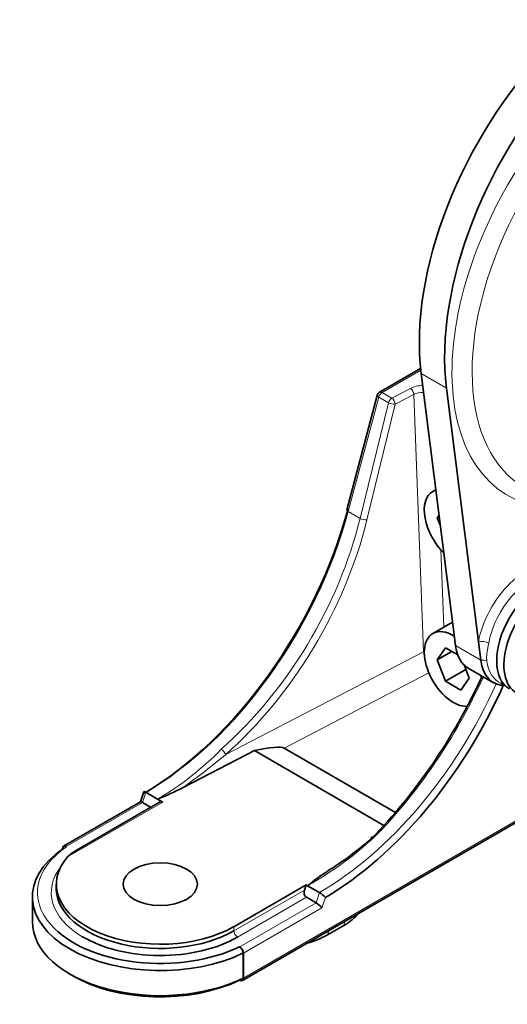
# Model space of a CAD drawing. Units: millimetres. Extents: x 0 to 410, y 0 to 287.
# Drawn here: x 332 to 347, y 206 to 235 of the extents above; entities that cross this region are included whole.
import ezdxf

# ---------------------------------------------------------------- set-up
doc = ezdxf.new("R2010")
doc.units = ezdxf.units.MM
for name, color, linetype in [('13910003.1', 7, 'Continuous'), ('17610016', 7, 'Continuous'), ('DIAMETROM12_DIN6', 7, 'Continuous'), ('DIN-912_M10_X_25', 7, 'Continuous'), ('Predeterminado', 7, 'Continuous')]:
    doc.layers.add(name, color=color, linetype=linetype)

# ---------------------------------------------------------------- blocks, each defined once
blk = doc.blocks.new('SE1')
at = {"layer": '13910003.1', "color": 7, "linetype": 'Continuous', "lineweight": 35}
for p, q in [((344.073, 224.947), (342.868, 224.251)), ((342.798, 224.16), (341.904, 220.808)), ((339.197, 213.752), (337.108, 212.668)), ((339.197, 213.752), (342.996, 211.558)), ((340.068, 213.821), (343.333, 211.936)), ((335.956, 212.543), (335.858, 212.243)), ((336.014, 212.527), (336.36, 212.327)), ((335.86, 212.244), (333.605, 210.943)), ((336.42, 212.24), (333.952, 210.815)), ((335.915, 212.225), (336.155, 212.087)), ((336.36, 212.327), (336.51, 212.241)), ((338.846, 207.009), (347.98, 212.282)), ((333.574, 210.874), (333.574, 210.863)), ((333.689, 210.93), (333.68, 210.935)), ((333.39, 209.833), (333.39, 209.71)), ((338.594, 208.588), (340.715, 209.813)), ((340.665, 209.662), (340.715, 209.813)), ((340.715, 209.813), (340.758, 209.788)), ((340.758, 209.788), (341.105, 209.588)), ((332.688, 209.466), (332.688, 208.731)), ((340.722, 209.45), (341.006, 209.286)), ((341.344, 208.348), (341.821, 208.624)), ((338.771, 207.996), (338.763, 208.001)), ((338.869, 207.817), (338.869, 207.082)), ((338.878, 207.812), (338.878, 207.077))]:
    blk.add_line(p, q, dxfattribs=at)
at = {"layer": '13910003.1', "color": 7, "linetype": 'Continuous', "lineweight": 18}
for p, q in [((344.078, 224.899), (342.943, 224.244)), ((342.943, 224.244), (343.227, 224.08)), ((343.227, 224.08), (343.772, 224.363)), ((342.843, 224.106), (341.949, 220.753)), ((342.296, 220.553), (343.127, 223.942)), ((343.127, 223.942), (342.843, 224.106)), ((343.872, 224.182), (343.327, 223.899)), ((344.161, 216.645), (343.872, 224.182)), ((343.327, 223.899), (342.496, 220.51)), ((341.949, 220.753), (342.296, 220.553)), ((344.666, 219.629), (344.753, 217.366)), ((338.357, 213.633), (344.161, 216.645)), ((344.315, 216.024), (340.068, 213.821)), ((336.014, 212.527), (335.915, 212.225)), ((335.915, 212.225), (333.68, 210.935)), ((336.51, 212.241), (333.721, 210.631)), ((338.878, 207.077), (347.965, 212.324)), ((338.594, 208.466), (340.665, 209.662)), ((341.006, 209.286), (341.105, 209.588)), ((340.722, 209.45), (338.7, 208.282)), ((338.771, 207.996), (341.006, 209.286)), ((341.279, 209.444), (341.18, 209.141)), ((341.18, 209.141), (338.878, 207.812)), ((341.821, 208.624), (341.853, 208.745)), ((338.594, 208.466), (338.594, 208.588)), ((341.344, 208.348), (341.376, 208.469))]:
    blk.add_line(p, q, dxfattribs=at)
at = {"layer": '13910003.1', "color": 7, "linetype": 'Continuous', "lineweight": 35}
for centre, radius, start, end in [((342.943, 224.121), 0.15, 120, 165.0681), ((333.367, 219.897), 8.14, 291.5783, 297.3649), ((336.241, 218.416), 9.657, 301.9286, 311.3761), ((334.572, 209.805), 1.186, 121.5973, 135.875), ((344.43, 205.393), 5.727, 122.5608, 129.8771), ((340.715, 208.941), 0.755, 41.7179, 58.9228), ((338.636, 207.805), 0.233, 2.9521, 57.1585)]:
    blk.add_arc(centre, radius, start, end, dxfattribs=at)
at = {"layer": '13910003.1', "color": 7, "linetype": 'Continuous', "lineweight": 18}
for centre, radius, start, end in [((331.885, 219.954), 8.843, 300.4067, 315.8091), ((323.028, 232.181), 24.063, 305.8126, 309.5717), ((335.644, 218.856), 10.411, 299.4229, 312.6945)]:
    blk.add_arc(centre, radius, start, end, dxfattribs=at)
for centre, major_axis, ratio, start_param, end_param in [((342.943, 224.121), (-0.075, -0.13), 0.57735, 3.926991, 5.148721), ((342.943, 224.121), (0.075, -0.13), 0.57735, 2.356194, 3.141593), ((344.174, 224.105), (-0.6, 0.001), 0.57735, 4.779132, 5.445604), ((343.772, 224.241), (0.069, -0.133), 0.545796, 0.855804, 2.381443), ((344.174, 223.983), (0.45, -0.007), 0.585951, 1.610504, 2.312482), ((342.943, 224.121), (0.145, -0.039), 0.345066, 3.141593, 4.049835), ((343.227, 223.958), (-0.075, -0.13), 0.57735, 3.926991, 5.148721), ((343.227, 223.958), (0.146, -0.036), 0.330945, 4.042976, 5.548313), ((343.227, 223.958), (0.069, -0.133), 0.545796, 0.855804, 2.381443), ((336.014, 219.821), (4.466, 7.736), 0.57735, 3.926991, 5.148721), ((342.049, 220.769), (0.145, -0.039), 0.345066, 3.141593, 4.049835), ((335.94, 219.864), (-4.528, -7.7), 0.635187, 1.096796, 2.012166), ((336.04, 219.805), (4.603, 7.83), 0.634232, 4.238288, 5.153658), ((342.396, 220.568), (-0.146, 0.036), 0.330945, 0.901383, 2.40672), ((344.462, 216.468), (0.45, 0.017), 0.550661, -4.059617, -4.001807), ((344.462, 216.468), (-0.207, 0.399), 0.545796, 0.855804, 1.248214), ((341.179, 216.839), (4.416, 7.765), 0.519474, 4.229985, 4.884957), ((341.105, 216.882), (-4.466, -7.736), 0.57735, 0.785398, 1.747333), ((338.257, 213.692), (-0.099, 0.112), 0.354633, 3.884852, 5.396536), ((342.735, 211.106), (0.106, -0.106), 0.397536, 2.231322, 3.743005), ((336.438, 209.588), (3.6, 0), 0.57735, 2.439625, 3.615488), ((336.438, 209.588), (3.198, 0), 0.57735, 2.717397, 3.9097), ((338.7, 208.405), (0.075, -0.13), 0.57735, 3.926991, 5.497787)]:
    blk.add_ellipse(centre, major_axis=major_axis, ratio=ratio, start_param=start_param, end_param=end_param, dxfattribs=at)
at = {"layer": '13910003.1', "color": 7, "linetype": 'Continuous', "lineweight": 35}
for centre, major_axis, ratio, start_param, end_param in [((335.908, 219.882), (-4.541, -7.866), 0.57735, 0.795945, 2.007129), ((341.067, 216.902), (-4.491, -7.895), 0.52043, 1.088438, 1.740569), ((341.211, 216.82), (4.541, 7.866), 0.57735, 3.937538, 4.892809), ((338.167, 213.202), (1.926, 0.591), 0.134782, 0.124739, 0.965808), ((335.982, 212.142), (0.124, -0.101), 0.183692, 2.286041, 3.071439), ((336.46, 212.09), (-0.012, -0.163), 0.715187, 2.810213, 3.595611), ((333.68, 210.813), (0.075, -0.13), 0.57735, 2.356194, 3.926991), ((336.438, 209.466), (3.75, 0), 0.57735, 2.43628, 5.417702), ((336.438, 209.833), (3.048, 0), 0.57735, 2.671205, 5.497787), ((336.438, 209.71), (3.048, 0), 0.57735, 3.141593, 5.497787), ((340.771, 209.601), (0.012, 0.163), 0.715187, 1.239416, 2.810213), ((341.074, 209.202), (0.124, -0.101), 0.183692, 0.715245, 2.286041), ((340.23, 209.542), (-2.25, 0), 0.57735, 2.356194, 2.691588), ((336.438, 208.731), (3.75, 0), 0.57735, 3.141593, 5.417702), ((336.438, 209.588), (3.6, 0), 0.57735, 3.615488, 5.414357), ((339.832, 209.221), (-2.138, 0), 0.57735, 2.012002, 2.356194), ((336.438, 209.588), (3.198, 0), 0.57735, 3.9097, 5.497787), ((338.771, 207.873), (0.075, -0.13), 0.57735, 0.785398, 2.356194), ((336.438, 208.608), (3.6, 0), 0.57735, 3.907379, 5.414357), ((338.771, 207.139), (-0.075, 0.13), 0.57735, 2.356194, 3.926991)]:
    blk.add_ellipse(centre, major_axis=major_axis, ratio=ratio, start_param=start_param, end_param=end_param, dxfattribs=at)
blk.add_ellipse((336.438, 209.833), major_axis=(-1.087, 0), ratio=0.57735, dxfattribs=at)
for points, knots in [([(336.014, 212.527), (336.006, 212.532), (335.999, 212.536), (335.986, 212.541), (335.981, 212.544), (335.967, 212.548), (335.96, 212.548), (335.957, 212.545), (335.956, 212.544), (335.956, 212.543)], [0, 0, 0, 0, 0.125, 0.125, 0.25, 0.25, 0.5, 0.5, 0.5639142, 0.5639142, 0.5639142, 0.5639142]), ([(333.583, 210.869), (333.583, 210.885), (333.586, 210.9), (333.596, 210.923), (333.604, 210.932), (333.634, 210.949), (333.661, 210.946), (333.689, 210.93)], [0, 0, 0, 0, 0.25, 0.25, 0.5, 0.5, 1, 1, 1, 1])]:
    blk.add_open_spline(points, degree=3, knots=knots, dxfattribs=at)
at = {"layer": '17610016', "color": 7, "linetype": 'Continuous', "lineweight": 18}
for p, q in [((344.832, 224.375), (344.09, 224.803)), ((345.837, 216.397), (345.094, 216.826))]:
    blk.add_line(p, q, dxfattribs=at)
at = {"layer": '17610016', "color": 7, "linetype": 'Continuous', "lineweight": 35}
for p, q in [((345.094, 216.826), (344.09, 224.803)), ((345.769, 216.935), (344.832, 224.375)), ((345.837, 216.397), (345.769, 216.935)), ((345.471, 216.166), (346.213, 215.738)), ((346.428, 215.72), (346.528, 215.676))]:
    blk.add_line(p, q, dxfattribs=at)
at = {"layer": '17610016', "color": 7, "linetype": 'Continuous', "lineweight": 18}
for centre, major_axis, ratio, start_param, end_param in [((350.559, 228.047), (3.937, 6.818), 0.57735, 0.273857, 3.461148), ((350.835, 227.888), (3.714, 6.432), 0.57735, 0.273857, 3.237294), ((347.151, 217.361), (-1.003, -1.737), 0.57735, 3.246346, 5.268915), ((347.296, 217.278), (0.891, 1.543), 0.57735, 0.104754, 2.127323), ((345.928, 216.844), (-0.221, 0.04), 0.431306, 4.105246, 5.588776), ((345.869, 216.254), (-0.223, -0.028), 0.64968, 3.937168, 4.776533), ((347.264, 217.296), (0.893, 1.547), 0.57735, 2.490945, 3.203496)]:
    blk.add_ellipse(centre, major_axis=major_axis, ratio=ratio, start_param=start_param, end_param=end_param, dxfattribs=at)
at = {"layer": '17610016', "color": 7, "linetype": 'Continuous', "lineweight": 35}
for centre, major_axis, start_param, end_param in [((350.081, 229.2), (-4.275, -7.405), 4.30579, 5.632538), ((350.823, 228.771), (-4.275, -7.405), 4.30579, 5.632538), ((346.408, 217.79), (0.937, 1.624), 2.490945, 3.141593), ((347.151, 217.361), (0.937, 1.624), 2.490945, 3.459832), ((347.264, 217.296), (0.893, 1.547), 3.203496, 3.230771)]:
    blk.add_ellipse(centre, major_axis=major_axis, ratio=0.57735, start_param=start_param, end_param=end_param, dxfattribs=at)
at = {"layer": '17610016', "color": 7, "linetype": 'Continuous', "lineweight": 18}
blk.add_open_spline([(346.069, 216.899), (346.051, 216.802), (346.032, 216.714), (346.013, 216.586), (346.009, 216.543), (346.006, 216.46), (346.007, 216.419), (346.013, 216.378)], degree=3, knots=[0, 0, 0, 0, 0.5, 0.5, 0.75, 0.75, 1, 1, 1, 1], dxfattribs=at)
at = {"layer": 'DIAMETROM12_DIN6', "color": 7, "linetype": 'Continuous', "lineweight": 35}
for centre, start_param in [((347.575, 217.117), 3.141593), ((347.787, 216.994), 2.752137)]:
    blk.add_ellipse(centre, major_axis=(-0.9, -1.559), ratio=0.57735, start_param=start_param, end_param=6.283185, dxfattribs=at)
at = {"layer": 'DIN-912_M10_X_25', "color": 7, "linetype": 'Continuous', "lineweight": 35}
for p, q in [((344.519, 221.395), (344.429, 221.344)), ((344.56, 220.575), (344.613, 220.65)), ((344.618, 220.609), (344.56, 220.575)), ((344.652, 220.339), (344.56, 220.575)), ((345.008, 217.514), (344.429, 217.18)), ((344.56, 216.411), (344.805, 216.76)), ((344.805, 216.76), (345.159, 216.555)), ((344.985, 216.656), (344.56, 216.411)), ((344.805, 215.78), (344.56, 216.411)), ((345.347, 216.26), (345.498, 215.87)), ((345.4, 216.123), (344.805, 215.78)), ((345.498, 215.87), (345.253, 215.521)), ((345.253, 215.521), (344.805, 215.78))]:
    blk.add_line(p, q, dxfattribs=at)
for centre, start_param, end_param in [((345.029, 220.305), 0, 2.024269), ((345.029, 220.305), 6.140847, 6.283185), ((345.029, 216.14), 0, 2.861115), ((345.029, 216.14), 5.462106, 6.283185), ((345.029, 216.14), 4.157832, 4.217606)]:
    blk.add_ellipse(centre, major_axis=(-0.6, 1.039), ratio=0.57735, start_param=start_param, end_param=end_param, dxfattribs=at)

msp = doc.modelspace()

# ---------------------------------------------------------------- block references
at = {"layer": 'Predeterminado'}
msp.add_blockref('SE1', (0, 0), dxfattribs=at)

doc.saveas('drawing.dxf')
